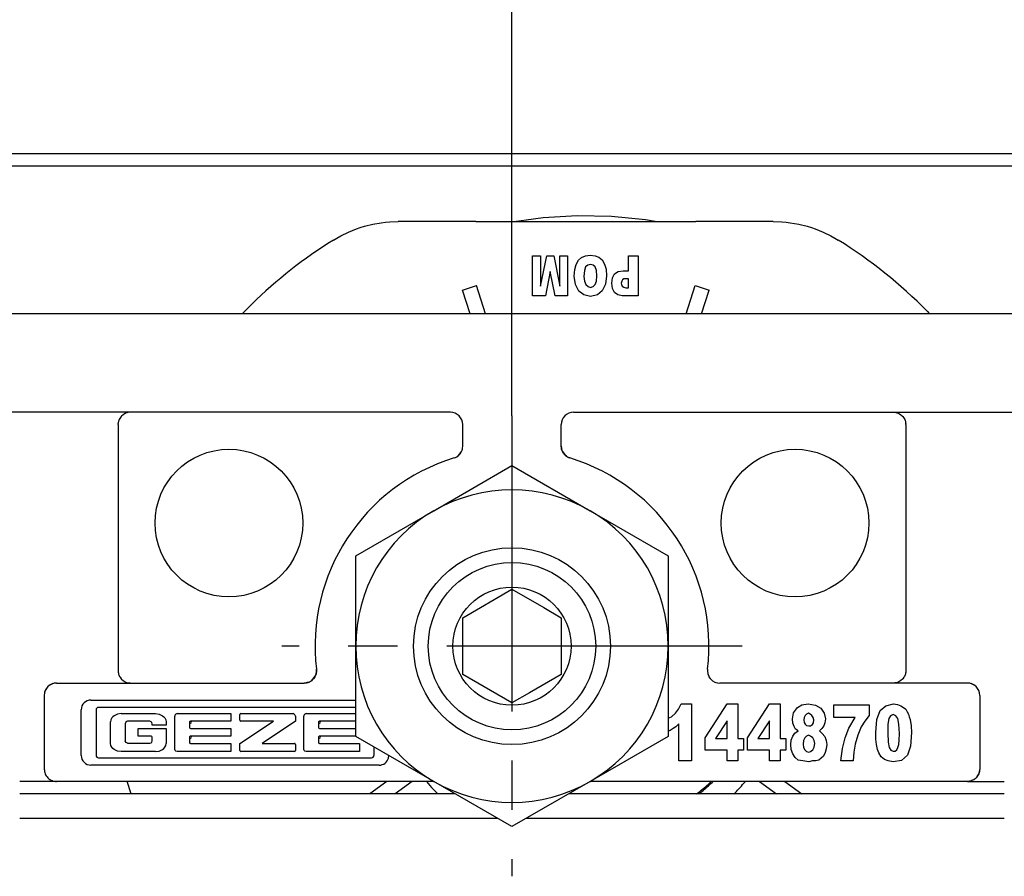
# Model space of a CAD drawing. Units: inches. Extents: x 0 to 584, y -6 to 404.
# Drawn here: x 120 to 122, y 346 to 348 of the extents above; entities that cross this region are included whole.
import ezdxf

# ---------------------------------------------------------------- set-up
doc = ezdxf.new("R2010")
doc.units = ezdxf.units.IN
doc.linetypes.add('DOT_CENTER', pattern=[14, 12, -1, 0, -1])
doc.layers.add('1', color=7, linetype='Continuous')
doc.styles.add('CONVERTER_11', font='txt.shx', dxfattribs={"width": 0.9})
doc.dimstyles.new('ME10_DIM_13', dxfattribs={"dimtxt": 70, "dimasz": 70, "dimexe": 40, "dimexo": 0, "dimgap": 40, "dimtad": 1, "dimdsep": 46, "dimtxsty": 'CONVERTER_11', "dimsah": 1, "dimcen": 0.09, "dimclrd": 3, "dimclre": 3, "dimclrt": 4, "dimadec": 0, "dimazin": 0, "dimtfac": 1, "dimtdec": 4, "dimtix": 1, "dimtmove": 0, "dimatfit": 3, "dimfxl": 1, "dimtolj": 1, "dimtzin": 0, "dimarcsym": 0})

# ---------------------------------------------------------------- blocks, each defined once
blk = doc.blocks.new('10900-3-0701_Mutter-M8-DIN-EN-24035__7', base_point=(2417.647, 6919.355))
at = {"color": 1, "linetype": 'Continuous'}
for p, q in [((2420.822, 6932.186), (2423.997, 6934.02)), ((2423.997, 6934.02), (2427.172, 6932.186)), ((2417.647, 6930.353), (2420.822, 6932.186)), ((2427.172, 6932.186), (2430.347, 6930.353)), ((2417.647, 6926.687), (2417.647, 6930.353)), ((2430.347, 6930.353), (2430.347, 6926.687)), ((2417.647, 6923.021), (2417.647, 6926.687)), ((2430.347, 6926.687), (2430.347, 6923.021)), ((2420.822, 6921.188), (2417.647, 6923.021)), ((2430.347, 6923.021), (2427.172, 6921.188)), ((2423.997, 6919.355), (2420.822, 6921.188)), ((2427.172, 6921.188), (2423.997, 6919.355))]:
    blk.add_line(p, q, dxfattribs=at)
blk.add_circle((2423.997, 6926.687), 4, dxfattribs=at)
for start, end in [(60, 120), (120, 180), (0, 60), (180, 240), (300, 360), (240, 300)]:
    blk.add_arc((2423.997, 6926.687), 6.35, start, end, dxfattribs=at)
at = {"layer": '1', "color": 3, "linetype": 'DOT_CENTER'}
for p, q in [((2423.997, 6936.037), (2423.997, 6917.337)), ((2433.347, 6926.687), (2414.647, 6926.687))]:
    blk.add_line(p, q, dxfattribs=at)
blk = doc.blocks.new('10900-6-0852_Grundkoerper-Rollenwagen__13', base_point=(2373.997, 6921.187))
at = {"color": 1, "linetype": 'Continuous'}
for p, q in [((2446.497, 6940.187), (2401.497, 6940.187)), ((2421.497, 6936.187), (2374.497, 6936.187)), ((2408.117, 6936.012), (2408.064, 6935.938)), ((2408.137, 6936.035), (2408.117, 6936.012)), ((2408.195, 6936.086), (2408.137, 6936.035)), ((2408.217, 6936.102), (2408.195, 6936.086)), ((2408.24, 6936.116), (2408.217, 6936.102)), ((2408.3, 6936.147), (2408.24, 6936.116)), ((2408.356, 6936.167), (2408.3, 6936.147)), ((2408.443, 6936.186), (2408.356, 6936.167)), ((2408.497, 6936.187), (2408.443, 6936.186)), ((2426.497, 6936.187), (2473.497, 6936.187)), ((2439.497, 6936.187), (2439.551, 6936.186)), ((2439.551, 6936.186), (2439.638, 6936.167)), ((2439.638, 6936.167), (2439.694, 6936.147)), ((2439.694, 6936.147), (2439.754, 6936.116)), ((2439.754, 6936.116), (2439.777, 6936.102)), ((2439.777, 6936.102), (2439.798, 6936.086)), ((2439.798, 6936.086), (2439.856, 6936.035)), ((2439.856, 6936.035), (2439.877, 6936.012)), ((2439.877, 6936.012), (2439.929, 6935.938)), ((2407.997, 6935.687), (2407.999, 6935.737)), ((2407.997, 6935.687), (2407.997, 6925.787)), ((2408.004, 6935.769), (2407.999, 6935.737)), ((2408.009, 6935.796), (2408.004, 6935.769)), ((2408.015, 6935.822), (2408.009, 6935.796)), ((2408.024, 6935.85), (2408.015, 6935.822)), ((2408.039, 6935.888), (2408.024, 6935.85)), ((2408.064, 6935.938), (2408.039, 6935.888)), ((2421.997, 6934.811), (2421.997, 6935.687)), ((2425.997, 6934.811), (2425.997, 6935.687)), ((2439.929, 6935.938), (2439.955, 6935.888)), ((2439.955, 6935.888), (2439.97, 6935.85)), ((2439.97, 6935.85), (2439.978, 6935.822)), ((2439.978, 6935.822), (2439.985, 6935.796)), ((2439.985, 6935.796), (2439.99, 6935.769)), ((2439.99, 6935.769), (2439.994, 6935.737)), ((2439.997, 6935.687), (2439.994, 6935.737)), ((2439.997, 6935.687), (2439.997, 6925.787)), ((2421.991, 6934.736), (2421.997, 6934.811)), ((2421.991, 6934.736), (2421.997, 6934.811)), ((2426.003, 6934.736), (2425.997, 6934.811)), ((2425.997, 6934.811), (2426.003, 6934.736)), ((2421.756, 6934.384), (2421.833, 6934.441)), ((2421.756, 6934.384), (2421.783, 6934.401)), ((2421.783, 6934.401), (2421.833, 6934.441)), ((2421.833, 6934.441), (2421.949, 6934.599)), ((2421.833, 6934.441), (2421.899, 6934.514)), ((2421.899, 6934.514), (2421.949, 6934.599)), ((2421.949, 6934.599), (2421.968, 6934.644)), ((2421.949, 6934.599), (2421.968, 6934.644)), ((2421.968, 6934.644), (2421.982, 6934.689)), ((2421.968, 6934.644), (2421.982, 6934.689)), ((2421.982, 6934.689), (2421.991, 6934.736)), ((2421.982, 6934.689), (2421.991, 6934.736)), ((2426.012, 6934.689), (2426.003, 6934.736)), ((2426.003, 6934.736), (2426.012, 6934.689)), ((2426.026, 6934.644), (2426.012, 6934.689)), ((2426.012, 6934.689), (2426.026, 6934.644)), ((2426.044, 6934.599), (2426.026, 6934.644)), ((2426.026, 6934.644), (2426.044, 6934.599)), ((2426.095, 6934.514), (2426.044, 6934.599)), ((2426.044, 6934.599), (2426.161, 6934.441)), ((2426.161, 6934.441), (2426.095, 6934.514)), ((2426.211, 6934.401), (2426.161, 6934.441)), ((2426.161, 6934.441), (2426.211, 6934.401)), ((2426.238, 6934.384), (2426.211, 6934.401)), ((2426.211, 6934.401), (2426.238, 6934.384)), ((2421.644, 6934.333), (2421.701, 6934.355)), ((2421.644, 6934.333), (2421.701, 6934.355)), ((2421.701, 6934.355), (2421.756, 6934.384)), ((2421.701, 6934.355), (2421.756, 6934.384)), ((2426.293, 6934.355), (2426.238, 6934.384)), ((2426.238, 6934.384), (2426.293, 6934.355)), ((2426.35, 6934.333), (2426.293, 6934.355)), ((2426.293, 6934.355), (2426.35, 6934.333)), ((2407.997, 6925.787), (2407.997, 6925.687)), ((2407.997, 6925.687), (2407.998, 6925.66)), ((2407.998, 6925.66), (2408, 6925.635)), ((2408, 6925.635), (2408.007, 6925.586)), ((2416.054, 6925.649), (2416.046, 6925.588)), ((2416.046, 6925.588), (2416.054, 6925.649)), ((2416.052, 6925.746), (2416.056, 6925.669)), ((2416.056, 6925.669), (2416.052, 6925.746)), ((2416.056, 6925.669), (2416.054, 6925.649)), ((2416.054, 6925.649), (2416.056, 6925.669)), ((2431.941, 6925.746), (2431.938, 6925.669)), ((2431.941, 6925.746), (2431.938, 6925.669)), ((2431.938, 6925.669), (2431.939, 6925.649)), ((2431.938, 6925.669), (2431.948, 6925.588)), ((2431.939, 6925.649), (2431.948, 6925.588)), ((2439.994, 6925.635), (2439.987, 6925.586)), ((2439.996, 6925.66), (2439.994, 6925.635)), ((2439.997, 6925.687), (2439.996, 6925.66)), ((2439.997, 6925.787), (2439.997, 6925.687)), ((2408.007, 6925.586), (2408.015, 6925.552)), ((2408.015, 6925.552), (2408.025, 6925.521)), ((2408.025, 6925.521), (2408.056, 6925.451)), ((2408.056, 6925.451), (2408.074, 6925.421)), ((2408.074, 6925.421), (2408.116, 6925.363)), ((2408.116, 6925.363), (2408.138, 6925.339)), ((2408.138, 6925.339), (2408.195, 6925.289)), ((2408.195, 6925.289), (2408.24, 6925.258)), ((2408.24, 6925.258), (2408.277, 6925.238)), ((2408.277, 6925.238), (2408.338, 6925.213)), ((2408.338, 6925.213), (2408.379, 6925.201)), ((2408.379, 6925.201), (2408.414, 6925.194)), ((2415.681, 6925.204), (2415.652, 6925.197)), ((2415.652, 6925.197), (2415.681, 6925.204)), ((2415.712, 6925.212), (2415.681, 6925.204)), ((2415.681, 6925.204), (2415.712, 6925.212)), ((2415.752, 6925.227), (2415.712, 6925.212)), ((2415.712, 6925.212), (2415.752, 6925.227)), ((2415.847, 6925.28), (2415.752, 6925.227)), ((2415.752, 6925.227), (2415.847, 6925.28)), ((2415.847, 6925.28), (2416.004, 6925.466)), ((2415.886, 6925.312), (2415.847, 6925.28)), ((2415.93, 6925.355), (2415.886, 6925.312)), ((2415.967, 6925.403), (2415.93, 6925.355)), ((2415.994, 6925.446), (2415.967, 6925.403)), ((2416.004, 6925.466), (2415.994, 6925.446)), ((2416.04, 6925.563), (2416.004, 6925.466)), ((2416.004, 6925.466), (2416.04, 6925.563)), ((2416.046, 6925.588), (2416.04, 6925.563)), ((2416.04, 6925.563), (2416.046, 6925.588)), ((2431.948, 6925.588), (2431.953, 6925.563)), ((2431.948, 6925.588), (2431.953, 6925.563)), ((2431.953, 6925.563), (2431.989, 6925.466)), ((2431.953, 6925.563), (2431.989, 6925.466)), ((2431.989, 6925.466), (2432, 6925.446)), ((2431.989, 6925.466), (2432, 6925.446)), ((2432, 6925.446), (2432.026, 6925.403)), ((2432, 6925.446), (2432.147, 6925.28)), ((2432.026, 6925.403), (2432.064, 6925.355)), ((2432.064, 6925.355), (2432.107, 6925.312)), ((2432.107, 6925.312), (2432.147, 6925.28)), ((2432.147, 6925.28), (2432.242, 6925.227)), ((2432.147, 6925.28), (2432.242, 6925.227)), ((2432.242, 6925.227), (2432.282, 6925.212)), ((2432.242, 6925.227), (2432.282, 6925.212)), ((2432.282, 6925.212), (2432.341, 6925.197)), ((2432.282, 6925.212), (2432.341, 6925.197)), ((2439.614, 6925.201), (2439.579, 6925.194)), ((2439.656, 6925.213), (2439.614, 6925.201)), ((2439.716, 6925.238), (2439.656, 6925.213)), ((2439.754, 6925.258), (2439.716, 6925.238)), ((2439.799, 6925.289), (2439.754, 6925.258)), ((2439.856, 6925.339), (2439.799, 6925.289)), ((2439.878, 6925.363), (2439.856, 6925.339)), ((2439.92, 6925.421), (2439.878, 6925.363)), ((2439.937, 6925.451), (2439.92, 6925.421)), ((2439.969, 6925.521), (2439.937, 6925.451)), ((2439.978, 6925.552), (2439.969, 6925.521)), ((2439.987, 6925.586), (2439.978, 6925.552)), ((2405.015, 6924.821), (2405.021, 6924.842)), ((2405.021, 6924.842), (2405.055, 6924.921)), ((2405.055, 6924.921), (2405.071, 6924.948)), ((2405.236, 6925.114), (2405.196, 6925.086)), ((2405.342, 6925.163), (2405.236, 6925.114)), ((2405.497, 6925.187), (2415.556, 6925.187)), ((2408.414, 6925.194), (2408.443, 6925.19)), ((2408.443, 6925.19), (2408.481, 6925.187)), ((2408.481, 6925.187), (2408.443, 6925.19)), ((2415.633, 6925.193), (2415.556, 6925.187)), ((2415.556, 6925.187), (2415.633, 6925.193)), ((2415.652, 6925.197), (2415.633, 6925.193)), ((2415.633, 6925.193), (2415.652, 6925.197)), ((2432.341, 6925.197), (2432.361, 6925.193)), ((2432.341, 6925.197), (2432.361, 6925.193)), ((2432.361, 6925.193), (2432.438, 6925.187)), ((2432.361, 6925.193), (2432.438, 6925.187)), ((2442.497, 6925.187), (2432.438, 6925.187)), ((2439.551, 6925.19), (2439.512, 6925.187)), ((2439.551, 6925.19), (2439.512, 6925.187)), ((2439.579, 6925.194), (2439.551, 6925.19)), ((2442.758, 6925.114), (2442.651, 6925.163)), ((2442.799, 6925.085), (2442.758, 6925.114)), ((2442.939, 6924.921), (2442.923, 6924.948)), ((2442.972, 6924.842), (2442.939, 6924.921)), ((2442.979, 6924.821), (2442.972, 6924.842)), ((2404.997, 6924.687), (2404.997, 6921.687)), ((2406.894, 6924.498), (2417.647, 6924.498)), ((2442.997, 6924.687), (2442.997, 6921.687)), ((2406.497, 6922.249), (2406.497, 6924.101)), ((2407.103, 6924.102), (2407.103, 6922.248)), ((2417.647, 6924.198), (2407.199, 6924.198)), ((2430.641, 6923.963), (2430.767, 6924.125)), ((2430.767, 6924.125), (2430.865, 6924.34)), ((2430.865, 6924.34), (2431.285, 6924.34)), ((2431.285, 6924.34), (2431.285, 6922.025)), ((2431.845, 6922.958), (2432.741, 6924.34)), ((2432.741, 6924.34), (2433.175, 6924.34)), ((2433.175, 6924.34), (2433.175, 6922.94)), ((2433.567, 6922.958), (2434.463, 6924.34)), ((2434.463, 6924.34), (2434.897, 6924.34)), ((2434.897, 6924.34), (2434.897, 6922.94)), ((2435.429, 6923.981), (2435.597, 6924.197)), ((2435.597, 6924.197), (2435.779, 6924.304)), ((2435.779, 6924.304), (2436.031, 6924.34)), ((2436.031, 6924.34), (2436.325, 6924.286)), ((2436.325, 6924.286), (2436.549, 6924.161)), ((2436.549, 6924.161), (2436.675, 6923.963)), ((2437.067, 6924.304), (2438.509, 6924.304)), ((2437.067, 6923.784), (2437.067, 6924.304)), ((2438.509, 6924.304), (2438.509, 6923.874)), ((2438.817, 6923.712), (2438.957, 6924.071)), ((2438.957, 6924.071), (2439.181, 6924.268)), ((2439.181, 6924.268), (2439.503, 6924.34)), ((2439.503, 6924.34), (2439.657, 6924.322)), ((2439.657, 6924.322), (2439.797, 6924.268)), ((2439.797, 6924.268), (2439.909, 6924.197)), ((2439.909, 6924.197), (2439.993, 6924.125)), ((2439.993, 6924.125), (2440.049, 6924.017)), ((2440.049, 6924.017), (2440.105, 6923.927)), ((2407.701, 6923.695), (2407.687, 6923.612)), ((2407.687, 6922.737), (2407.687, 6923.612)), ((2407.739, 6923.771), (2407.701, 6923.695)), ((2407.775, 6923.814), (2407.739, 6923.771)), ((2407.833, 6923.862), (2407.775, 6923.814)), ((2407.97, 6923.923), (2407.833, 6923.862)), ((2408.117, 6923.944), (2407.97, 6923.923)), ((2408.117, 6923.944), (2409.513, 6923.944)), ((2408.314, 6923.604), (2408.283, 6923.536)), ((2408.347, 6923.625), (2408.314, 6923.604)), ((2408.384, 6923.633), (2408.347, 6923.625)), ((2409.284, 6923.633), (2408.384, 6923.633)), ((2409.339, 6923.618), (2409.284, 6923.633)), ((2409.365, 6923.589), (2409.339, 6923.618)), ((2409.513, 6923.944), (2409.66, 6923.923)), ((2409.66, 6923.923), (2409.797, 6923.862)), ((2409.797, 6923.862), (2409.855, 6923.814)), ((2409.855, 6923.814), (2409.891, 6923.771)), ((2409.891, 6923.771), (2409.929, 6923.695)), ((2409.929, 6923.695), (2409.942, 6923.612)), ((2409.942, 6923.612), (2409.942, 6923.48)), ((2410.304, 6923.868), (2410.302, 6923.847)), ((2410.302, 6922.506), (2410.302, 6923.847)), ((2410.317, 6923.901), (2410.304, 6923.868)), ((2410.345, 6923.928), (2410.317, 6923.901)), ((2410.399, 6923.944), (2410.345, 6923.928)), ((2410.399, 6923.944), (2412.574, 6923.944)), ((2412.574, 6923.634), (2410.939, 6923.634)), ((2412.574, 6923.944), (2412.574, 6923.634)), ((2412.942, 6923.675), (2412.942, 6923.903)), ((2412.942, 6922.738), (2414.311, 6923.634)), ((2412.983, 6923.944), (2415.102, 6923.944)), ((2414.311, 6923.634), (2412.983, 6923.634)), ((2415.197, 6923.634), (2413.854, 6922.738)), ((2415.138, 6923.935), (2415.102, 6923.944)), ((2415.181, 6923.898), (2415.138, 6923.935)), ((2415.197, 6923.845), (2415.181, 6923.898)), ((2415.197, 6923.845), (2415.197, 6923.634)), ((2415.538, 6923.868), (2415.536, 6923.847)), ((2415.536, 6922.506), (2415.536, 6923.847)), ((2415.551, 6923.901), (2415.538, 6923.868)), ((2415.579, 6923.928), (2415.551, 6923.901)), ((2415.633, 6923.944), (2415.579, 6923.928)), ((2415.633, 6923.944), (2417.647, 6923.944)), ((2417.647, 6923.634), (2416.173, 6923.634)), ((2430.347, 6923.766), (2430.473, 6923.82)), ((2430.473, 6923.82), (2430.641, 6923.963)), ((2432.741, 6923.658), (2432.265, 6922.94)), ((2432.741, 6922.94), (2432.741, 6923.658)), ((2434.463, 6923.658), (2433.987, 6922.94)), ((2434.463, 6922.94), (2434.463, 6923.658)), ((2435.387, 6923.73), (2435.429, 6923.981)), ((2435.401, 6923.551), (2435.387, 6923.73)), ((2435.863, 6923.784), (2435.849, 6923.694)), ((2435.849, 6923.694), (2435.863, 6923.586)), ((2435.905, 6923.874), (2435.863, 6923.784)), ((2435.961, 6923.927), (2435.905, 6923.874)), ((2436.045, 6923.963), (2435.961, 6923.927)), ((2436.115, 6923.927), (2436.045, 6923.963)), ((2436.185, 6923.874), (2436.115, 6923.927)), ((2436.227, 6923.784), (2436.185, 6923.874)), ((2436.255, 6923.694), (2436.227, 6923.784)), ((2436.241, 6923.568), (2436.255, 6923.694)), ((2436.675, 6923.963), (2436.731, 6923.73)), ((2436.731, 6923.73), (2436.703, 6923.568)), ((2437.935, 6923.784), (2437.067, 6923.784)), ((2437.683, 6923.353), (2437.935, 6923.784)), ((2438.327, 6923.64), (2438.187, 6923.407)), ((2438.509, 6923.874), (2438.327, 6923.64)), ((2438.775, 6923.174), (2438.817, 6923.712)), ((2439.307, 6923.748), (2439.265, 6923.515)), ((2439.377, 6923.856), (2439.307, 6923.748)), ((2439.489, 6923.91), (2439.377, 6923.856)), ((2439.587, 6923.856), (2439.489, 6923.91)), ((2439.671, 6923.748), (2439.587, 6923.856)), ((2439.713, 6923.515), (2439.671, 6923.748)), ((2440.105, 6923.927), (2440.133, 6923.82)), ((2440.133, 6923.82), (2440.175, 6923.712)), ((2440.175, 6923.712), (2440.217, 6923.443)), ((2408.283, 6923.536), (2408.283, 6922.841)), ((2408.808, 6923.031), (2408.808, 6923.344)), ((2408.808, 6923.344), (2409.942, 6923.344)), ((2409.382, 6923.536), (2409.365, 6923.589)), ((2409.382, 6923.48), (2409.382, 6923.536)), ((2409.942, 6923.48), (2409.382, 6923.48)), ((2409.942, 6923.344), (2409.942, 6922.737)), ((2410.898, 6923.594), (2410.898, 6923.384)), ((2410.939, 6923.344), (2412.574, 6923.344)), ((2412.574, 6923.344), (2412.574, 6923.031)), ((2416.132, 6923.594), (2416.132, 6923.384)), ((2416.173, 6923.344), (2417.647, 6923.344)), ((2430.417, 6923.263), (2430.347, 6923.239)), ((2430.543, 6923.335), (2430.417, 6923.263)), ((2430.655, 6923.407), (2430.543, 6923.335)), ((2430.781, 6923.533), (2430.655, 6923.407)), ((2430.781, 6922.025), (2430.781, 6923.533)), ((2435.457, 6923.425), (2435.401, 6923.551)), ((2435.513, 6923.317), (2435.457, 6923.425)), ((2435.485, 6923.156), (2435.625, 6923.245)), ((2435.625, 6923.245), (2435.513, 6923.317)), ((2435.863, 6923.586), (2435.905, 6923.515)), ((2435.905, 6923.515), (2435.961, 6923.461)), ((2435.961, 6923.461), (2436.059, 6923.443)), ((2436.059, 6923.443), (2436.129, 6923.443)), ((2436.129, 6923.443), (2436.199, 6923.497)), ((2436.199, 6923.497), (2436.241, 6923.568)), ((2436.591, 6923.335), (2436.493, 6923.245)), ((2436.493, 6923.245), (2436.605, 6923.138)), ((2436.661, 6923.443), (2436.591, 6923.335)), ((2436.703, 6923.568), (2436.661, 6923.443)), ((2437.529, 6922.958), (2437.683, 6923.353)), ((2438.187, 6923.407), (2438.047, 6923.066)), ((2439.265, 6923.515), (2439.265, 6923.156)), ((2439.741, 6923.138), (2439.713, 6923.515)), ((2440.217, 6923.443), (2440.231, 6923.174)), ((2408.314, 6922.773), (2408.283, 6922.841)), ((2409.34, 6923.031), (2408.808, 6923.031)), ((2409.367, 6922.786), (2409.382, 6922.841)), ((2409.382, 6922.841), (2409.382, 6922.99)), ((2410.898, 6922.991), (2410.898, 6922.778)), ((2412.574, 6923.031), (2410.939, 6923.031)), ((2416.132, 6922.991), (2416.132, 6922.778)), ((2417.647, 6923.031), (2416.173, 6923.031)), ((2431.845, 6922.456), (2431.845, 6922.958)), ((2432.265, 6922.94), (2432.741, 6922.94)), ((2433.175, 6922.94), (2433.399, 6922.94)), ((2433.399, 6922.94), (2433.399, 6922.456)), ((2433.567, 6922.456), (2433.567, 6922.958)), ((2433.987, 6922.94), (2434.463, 6922.94)), ((2434.897, 6922.94), (2435.121, 6922.94)), ((2435.121, 6922.94), (2435.121, 6922.456)), ((2435.331, 6922.689), (2435.345, 6922.868)), ((2435.345, 6922.868), (2435.401, 6923.03)), ((2435.401, 6923.03), (2435.485, 6923.156)), ((2435.835, 6922.851), (2435.821, 6922.707)), ((2435.891, 6922.958), (2435.835, 6922.851)), ((2435.961, 6923.03), (2435.891, 6922.958)), ((2436.045, 6923.066), (2435.961, 6923.03)), ((2436.129, 6923.03), (2436.045, 6923.066)), ((2436.213, 6922.958), (2436.129, 6923.03)), ((2436.269, 6922.851), (2436.213, 6922.958)), ((2436.297, 6922.725), (2436.269, 6922.851)), ((2436.605, 6923.138), (2436.703, 6923.012)), ((2436.703, 6923.012), (2436.759, 6922.851)), ((2436.759, 6922.851), (2436.787, 6922.689)), ((2437.431, 6922.527), (2437.529, 6922.958)), ((2438.047, 6923.066), (2437.935, 6922.707)), ((2438.775, 6922.904), (2438.775, 6923.174)), ((2438.803, 6922.689), (2438.775, 6922.904)), ((2439.265, 6923.156), (2439.279, 6922.779)), ((2439.713, 6922.689), (2439.727, 6922.868)), ((2439.727, 6922.868), (2439.741, 6923.138)), ((2440.231, 6923.174), (2440.189, 6922.617)), ((2407.701, 6922.654), (2407.687, 6922.737)), ((2407.739, 6922.578), (2407.701, 6922.654)), ((2407.775, 6922.535), (2407.739, 6922.578)), ((2407.833, 6922.488), (2407.775, 6922.535)), ((2407.97, 6922.426), (2407.833, 6922.488)), ((2408.117, 6922.406), (2407.97, 6922.426)), ((2409.513, 6922.406), (2408.117, 6922.406)), ((2408.347, 6922.752), (2408.314, 6922.773)), ((2408.384, 6922.744), (2408.347, 6922.752)), ((2408.384, 6922.744), (2409.286, 6922.744)), ((2409.286, 6922.744), (2409.34, 6922.759)), ((2409.34, 6922.759), (2409.367, 6922.786)), ((2409.513, 6922.406), (2409.66, 6922.426)), ((2409.66, 6922.426), (2409.797, 6922.488)), ((2409.797, 6922.488), (2409.855, 6922.535)), ((2409.855, 6922.535), (2409.891, 6922.578)), ((2409.891, 6922.578), (2409.929, 6922.654)), ((2409.929, 6922.654), (2409.942, 6922.737)), ((2410.304, 6922.484), (2410.302, 6922.506)), ((2410.317, 6922.452), (2410.304, 6922.484)), ((2410.345, 6922.425), (2410.317, 6922.452)), ((2410.399, 6922.409), (2410.345, 6922.425)), ((2412.574, 6922.409), (2410.399, 6922.409)), ((2410.939, 6922.738), (2412.574, 6922.738)), ((2412.574, 6922.738), (2412.574, 6922.409)), ((2412.942, 6922.449), (2412.942, 6922.738)), ((2415.157, 6922.408), (2412.983, 6922.408)), ((2413.854, 6922.738), (2415.157, 6922.738)), ((2415.197, 6922.697), (2415.197, 6922.449)), ((2415.538, 6922.484), (2415.536, 6922.506)), ((2415.551, 6922.452), (2415.538, 6922.484)), ((2415.579, 6922.425), (2415.551, 6922.452)), ((2415.633, 6922.409), (2415.579, 6922.425)), ((2417.807, 6922.409), (2415.633, 6922.409)), ((2416.173, 6922.738), (2417.807, 6922.738)), ((2417.807, 6922.738), (2417.807, 6922.409)), ((2418.392, 6922.248), (2418.392, 6922.591)), ((2432.741, 6922.456), (2431.845, 6922.456)), ((2432.741, 6922.025), (2432.741, 6922.456)), ((2433.175, 6922.456), (2433.175, 6922.025)), ((2433.399, 6922.456), (2433.175, 6922.456)), ((2434.463, 6922.456), (2433.567, 6922.456)), ((2434.463, 6922.025), (2434.463, 6922.456)), ((2434.897, 6922.456), (2434.897, 6922.025)), ((2435.121, 6922.456), (2434.897, 6922.456)), ((2435.345, 6922.492), (2435.331, 6922.689)), ((2435.401, 6922.312), (2435.345, 6922.492)), ((2435.821, 6922.707), (2435.835, 6922.563)), ((2435.835, 6922.563), (2435.891, 6922.474)), ((2435.891, 6922.474), (2435.961, 6922.402)), ((2435.961, 6922.402), (2436.059, 6922.384)), ((2436.059, 6922.384), (2436.129, 6922.402)), ((2436.129, 6922.402), (2436.213, 6922.474)), ((2436.213, 6922.474), (2436.269, 6922.581)), ((2436.269, 6922.581), (2436.297, 6922.725)), ((2436.759, 6922.51), (2436.717, 6922.366)), ((2436.787, 6922.689), (2436.759, 6922.51)), ((2437.361, 6922.025), (2437.431, 6922.527)), ((2437.935, 6922.707), (2437.879, 6922.384)), ((2438.845, 6922.492), (2438.803, 6922.689)), ((2438.901, 6922.348), (2438.845, 6922.492)), ((2439.279, 6922.779), (2439.321, 6922.563)), ((2439.321, 6922.563), (2439.391, 6922.456)), ((2439.391, 6922.456), (2439.489, 6922.42)), ((2439.489, 6922.42), (2439.559, 6922.42)), ((2439.559, 6922.42), (2439.629, 6922.474)), ((2439.629, 6922.474), (2439.671, 6922.563)), ((2439.671, 6922.563), (2439.713, 6922.689)), ((2440.189, 6922.617), (2440.063, 6922.258)), ((2407.199, 6922.151), (2418.295, 6922.151)), ((2418.982, 6922.14), (2418.996, 6922.242)), ((2431.285, 6922.025), (2430.781, 6922.025)), ((2433.175, 6922.025), (2432.741, 6922.025)), ((2434.897, 6922.025), (2434.463, 6922.025)), ((2435.499, 6922.168), (2435.401, 6922.312)), ((2435.625, 6922.061), (2435.499, 6922.168)), ((2435.807, 6922.025), (2435.625, 6922.061)), ((2436.059, 6921.989), (2435.807, 6922.025)), ((2436.199, 6922.025), (2436.059, 6921.989)), ((2436.339, 6922.025), (2436.199, 6922.025)), ((2436.465, 6922.061), (2436.339, 6922.025)), ((2436.563, 6922.133), (2436.465, 6922.061)), ((2436.647, 6922.222), (2436.563, 6922.133)), ((2436.717, 6922.366), (2436.647, 6922.222)), ((2437.851, 6922.025), (2437.361, 6922.025)), ((2437.879, 6922.384), (2437.851, 6922.025)), ((2438.999, 6922.186), (2438.901, 6922.348)), ((2439.125, 6922.079), (2438.999, 6922.186)), ((2439.279, 6922.025), (2439.125, 6922.079)), ((2439.489, 6921.989), (2439.279, 6922.025)), ((2439.825, 6922.043), (2439.489, 6921.989)), ((2440.063, 6922.258), (2439.825, 6922.043)), ((2404.997, 6921.687), (2404.999, 6921.642)), ((2404.999, 6921.642), (2405.005, 6921.596)), ((2405.002, 6921.623), (2405.005, 6921.596)), ((2418.6, 6921.852), (2406.894, 6921.852)), ((2442.995, 6921.642), (2442.989, 6921.596)), ((2442.989, 6921.596), (2442.992, 6921.623)), ((2442.997, 6921.687), (2442.995, 6921.642)), ((2405.005, 6921.596), (2405.016, 6921.55)), ((2405.016, 6921.55), (2405.032, 6921.503)), ((2405.016, 6921.55), (2405.032, 6921.503)), ((2405.032, 6921.503), (2405.053, 6921.457)), ((2405.053, 6921.457), (2405.078, 6921.414)), ((2405.053, 6921.457), (2405.078, 6921.414)), ((2405.078, 6921.414), (2405.109, 6921.372)), ((2405.109, 6921.372), (2405.143, 6921.334)), ((2405.143, 6921.334), (2405.182, 6921.299)), ((2405.182, 6921.299), (2405.223, 6921.269)), ((2405.223, 6921.269), (2405.252, 6921.251)), ((2405.223, 6921.269), (2405.252, 6921.251)), ((2405.252, 6921.251), (2405.282, 6921.236)), ((2405.282, 6921.236), (2405.313, 6921.222)), ((2405.313, 6921.222), (2405.359, 6921.206)), ((2405.313, 6921.222), (2405.359, 6921.206)), ((2405.359, 6921.206), (2405.406, 6921.196)), ((2442.634, 6921.206), (2442.588, 6921.196)), ((2442.681, 6921.222), (2442.634, 6921.206)), ((2442.634, 6921.206), (2442.681, 6921.222)), ((2442.711, 6921.236), (2442.681, 6921.222)), ((2442.741, 6921.251), (2442.711, 6921.236)), ((2442.77, 6921.269), (2442.741, 6921.251)), ((2442.741, 6921.251), (2442.77, 6921.269)), ((2442.812, 6921.299), (2442.77, 6921.269)), ((2442.85, 6921.334), (2442.812, 6921.299)), ((2442.885, 6921.372), (2442.85, 6921.334)), ((2442.915, 6921.414), (2442.885, 6921.372)), ((2442.941, 6921.457), (2442.915, 6921.414)), ((2442.915, 6921.414), (2442.941, 6921.457)), ((2442.962, 6921.503), (2442.941, 6921.457)), ((2442.978, 6921.55), (2442.962, 6921.503)), ((2442.962, 6921.503), (2442.978, 6921.55)), ((2442.989, 6921.596), (2442.978, 6921.55)), ((2404.497, 6921.187), (2403.997, 6921.187)), ((2405.497, 6921.187), (2404.497, 6921.187)), ((2405.406, 6921.196), (2405.452, 6921.189)), ((2405.406, 6921.196), (2405.452, 6921.189)), ((2405.452, 6921.189), (2405.497, 6921.187)), ((2420.823, 6921.187), (2405.497, 6921.187)), ((2442.497, 6921.187), (2427.171, 6921.187)), ((2442.542, 6921.189), (2442.497, 6921.187)), ((2442.497, 6921.187), (2443.497, 6921.187)), ((2442.588, 6921.196), (2442.542, 6921.189)), ((2442.542, 6921.189), (2442.588, 6921.196)), ((2443.497, 6921.187), (2443.997, 6921.187))]:
    blk.add_line(p, q, dxfattribs=at)
for points in [[(2410.939, 6923.634, 1), (2410.938, 6923.554, 1)], [(2416.173, 6923.634, 1), (2416.172, 6923.554, 1)], [(2410.939, 6923.031, 1), (2410.938, 6922.951, 1)], [(2416.173, 6923.031, 1), (2416.172, 6922.951, 1)]]:
    blk.add_lwpolyline(points, format="xyb", close=True, dxfattribs=at)
for centre in [(2412.497, 6931.687), (2435.497, 6931.687)]:
    blk.add_circle(centre, 3, dxfattribs=at)
for centre, radius, start, end in [((2421.497, 6935.687), 0.5, 0, 90), ((2426.497, 6935.687), 0.5, 90, 180), ((2423.997, 6926.687), 8, 107.1046, 186.7563), ((2423.997, 6926.687), 8, 353.2437, 72.8954), ((2405.497, 6924.687), 0.5, 90, 180), ((2442.497, 6924.687), 0.5, 0, 90), ((2406.894, 6924.101), 0.397, 90, 180), ((2407.199, 6924.102), 0.0964, 90, 180), ((2410.939, 6923.594), 0.0402, 89.1879, 179.4434), ((2412.983, 6923.903), 0.0407, 90, 180), ((2412.983, 6923.675), 0.0407, 180, 270), ((2416.173, 6923.594), 0.0402, 89.1879, 179.4434), ((2410.939, 6923.384), 0.0402, 180.5589, 269.997), ((2416.173, 6923.384), 0.0402, 180.5589, 270.0033), ((2409.34, 6922.989), 0.042, 1.3124, 90), ((2410.939, 6922.991), 0.0402, 89.1879, 179.4434), ((2416.173, 6922.991), 0.0402, 89.1879, 179.4434), ((2410.939, 6922.778), 0.0402, 180.5566, 270.8121), ((2412.983, 6922.449), 0.0407, 180.0723, 270.0723), ((2415.157, 6922.697), 0.0407, 0.0723, 90.0723), ((2415.157, 6922.449), 0.0407, 269.9277, 359.9277), ((2416.173, 6922.778), 0.0402, 180.5566, 270.8121), ((2406.894, 6922.249), 0.397, 180, 270), ((2407.199, 6922.248), 0.0964, 180, 270), ((2418.295, 6922.248), 0.0964, 270, 0), ((2418.6, 6922.249), 0.397, 269.9999, 344.1187)]:
    blk.add_arc(centre, radius, start, end, dxfattribs=at)
blk = doc.blocks.new('10900-1-0109_Laufrolle-mit-Lager__14', base_point=(2424.162, 6943.937))
at = {"color": 1, "linetype": 'Continuous'}
for p, q in [((2425.261, 6944.091), (2424.572, 6943.995)), ((2426.649, 6944.174), (2425.261, 6944.091)), ((2428.04, 6944.146), (2426.649, 6944.174)), ((2429.423, 6944.008), (2428.04, 6944.146)), ((2429.817, 6943.937), (2429.423, 6944.008)), ((2424.572, 6943.995), (2424.162, 6943.937))]:
    blk.add_line(p, q, dxfattribs=at)
blk = doc.blocks.new('10900-2-0200_Lagerachse-exzentrisch__15', base_point=(2420.597, 6920.687))
at = {"color": 1, "linetype": 'Continuous'}
for p, q in [((2421.997, 6927.842), (2423.997, 6928.997)), ((2423.997, 6928.997), (2425.287, 6928.252)), ((2425.287, 6928.252), (2425.997, 6927.842)), ((2421.997, 6925.532), (2421.997, 6927.842)), ((2425.997, 6927.842), (2425.997, 6925.532)), ((2423.997, 6924.378), (2421.997, 6925.532)), ((2425.997, 6925.532), (2424.707, 6924.788)), ((2424.707, 6924.788), (2423.997, 6924.378)), ((2431.495, 6920.687), (2431.628, 6920.788))]:
    blk.add_line(p, q, dxfattribs=at)
for radius in [3.4, 2.4]:
    blk.add_circle((2423.997, 6926.687), radius, dxfattribs=at)
blk.add_arc((2426.997, 6926.687), 7.5, 308.1323, 312.6281, dxfattribs=at)
blk = doc.blocks.new('10900-6-0854_Aushebeschutz-Rollenwagen__16', base_point=(2408.369, 6920.687))
at = {"color": 1, "linetype": 'Continuous'}
for p, q in [((2417.355, 6943.509), (2417.678, 6943.639)), ((2417.678, 6943.639), (2417.835, 6943.692)), ((2417.835, 6943.692), (2418.009, 6943.746)), ((2418.009, 6943.746), (2418.346, 6943.829)), ((2418.346, 6943.829), (2418.688, 6943.889)), ((2418.688, 6943.889), (2418.857, 6943.91)), ((2418.857, 6943.91), (2419.034, 6943.925)), ((2419.034, 6943.925), (2419.38, 6943.937)), ((2422.522, 6943.937), (2419.38, 6943.937)), ((2422.522, 6943.937), (2425.042, 6943.937)), ((2425.042, 6943.937), (2428.952, 6943.937)), ((2428.952, 6943.937), (2431.472, 6943.937)), ((2434.614, 6943.937), (2431.472, 6943.937)), ((2434.614, 6943.937), (2434.96, 6943.925)), ((2434.96, 6943.925), (2435.136, 6943.91)), ((2435.136, 6943.91), (2435.305, 6943.889)), ((2435.305, 6943.889), (2435.647, 6943.829)), ((2435.647, 6943.829), (2435.985, 6943.746)), ((2435.985, 6943.746), (2436.159, 6943.692)), ((2436.159, 6943.692), (2436.316, 6943.639)), ((2436.316, 6943.639), (2436.639, 6943.509)), ((2416.74, 6943.183), (2416.88, 6943.267)), ((2416.88, 6943.267), (2417.042, 6943.357)), ((2417.042, 6943.357), (2417.355, 6943.509)), ((2436.639, 6943.509), (2436.952, 6943.357)), ((2436.952, 6943.357), (2437.114, 6943.267)), ((2437.114, 6943.267), (2437.254, 6943.183)), ((2424.837, 6940.913), (2424.837, 6942.542)), ((2424.837, 6942.542), (2425.157, 6942.542)), ((2425.157, 6942.542), (2425.157, 6941.311)), ((2425.157, 6941.311), (2425.407, 6942.542)), ((2425.407, 6942.542), (2425.697, 6942.542)), ((2425.697, 6942.542), (2425.937, 6941.311)), ((2425.937, 6941.311), (2425.937, 6942.542)), ((2425.937, 6942.542), (2426.257, 6942.542)), ((2426.257, 6942.542), (2426.257, 6940.913)), ((2426.697, 6942.362), (2426.827, 6942.478)), ((2426.827, 6942.478), (2426.987, 6942.542)), ((2426.987, 6942.542), (2427.177, 6942.567)), ((2427.177, 6942.567), (2427.377, 6942.542)), ((2427.377, 6942.542), (2427.527, 6942.49)), ((2427.527, 6942.49), (2427.657, 6942.375)), ((2428.727, 6942.542), (2429.117, 6942.542)), ((2428.727, 6941.939), (2428.727, 6942.542)), ((2429.117, 6942.542), (2429.117, 6940.913)), ((2426.547, 6941.99), (2426.607, 6942.195)), ((2426.607, 6942.195), (2426.697, 6942.362)), ((2426.987, 6942.093), (2426.937, 6941.952)), ((2427.077, 6942.17), (2426.987, 6942.093)), ((2427.187, 6942.195), (2427.077, 6942.17)), ((2427.297, 6942.17), (2427.187, 6942.195)), ((2427.377, 6942.093), (2427.297, 6942.17)), ((2427.437, 6941.952), (2427.377, 6942.093)), ((2427.657, 6942.375), (2427.757, 6942.208)), ((2427.757, 6942.208), (2427.817, 6942.003)), ((2427.817, 6942.003), (2427.837, 6941.734)), ((2425.547, 6941.913), (2425.357, 6940.913)), ((2425.747, 6940.913), (2425.547, 6941.913)), ((2426.527, 6941.721), (2426.547, 6941.99)), ((2426.577, 6941.375), (2426.527, 6941.721)), ((2426.937, 6941.952), (2426.917, 6941.708)), ((2426.917, 6941.708), (2426.937, 6941.516)), ((2427.447, 6941.734), (2427.437, 6941.952)), ((2427.437, 6941.516), (2427.447, 6941.734)), ((2427.837, 6941.734), (2427.797, 6941.388)), ((2428.047, 6941.426), (2428.077, 6941.644)), ((2428.077, 6941.644), (2428.167, 6941.811)), ((2428.167, 6941.811), (2428.317, 6941.913)), ((2428.317, 6941.913), (2428.517, 6941.939)), ((2428.547, 6941.606), (2428.487, 6941.567)), ((2428.517, 6941.939), (2428.727, 6941.939)), ((2428.727, 6941.606), (2428.547, 6941.606)), ((2428.727, 6941.247), (2428.727, 6941.606)), ((2421.984, 6941.146), (2422.554, 6941.331)), ((2422.926, 6940.187), (2422.554, 6941.331)), ((2426.707, 6941.106), (2426.577, 6941.375)), ((2426.937, 6941.516), (2426.997, 6941.375)), ((2426.997, 6941.375), (2427.087, 6941.298)), ((2427.087, 6941.298), (2427.187, 6941.26)), ((2427.187, 6941.26), (2427.297, 6941.298)), ((2427.297, 6941.298), (2427.377, 6941.375)), ((2427.377, 6941.375), (2427.437, 6941.516)), ((2427.797, 6941.388), (2427.667, 6941.119)), ((2428.077, 6941.221), (2428.047, 6941.426)), ((2428.157, 6941.054), (2428.077, 6941.221)), ((2428.457, 6941.516), (2428.437, 6941.439)), ((2428.437, 6941.439), (2428.447, 6941.375)), ((2428.447, 6941.375), (2428.477, 6941.311)), ((2428.487, 6941.567), (2428.457, 6941.516)), ((2428.477, 6941.311), (2428.537, 6941.272)), ((2428.537, 6941.272), (2428.627, 6941.247)), ((2428.627, 6941.247), (2428.727, 6941.247)), ((2431.068, 6940.187), (2431.439, 6941.331)), ((2431.439, 6941.331), (2432.01, 6941.146)), ((2422.295, 6940.187), (2421.984, 6941.146)), ((2425.357, 6940.913), (2424.837, 6940.913)), ((2426.257, 6940.913), (2425.747, 6940.913)), ((2426.917, 6940.952), (2426.707, 6941.106)), ((2427.187, 6940.888), (2426.917, 6940.952)), ((2427.467, 6940.952), (2427.187, 6940.888)), ((2427.667, 6941.119), (2427.467, 6940.952)), ((2428.297, 6940.952), (2428.157, 6941.054)), ((2428.477, 6940.913), (2428.297, 6940.952)), ((2429.117, 6940.913), (2428.477, 6940.913)), ((2431.699, 6940.187), (2432.01, 6941.146)), ((2413.037, 6940.187), (2413.423, 6940.583)), ((2440.865, 6940.289), (2440.962, 6940.187)), ((2408.526, 6920.687), (2408.369, 6921.187)), ((2418.916, 6921.187), (2418.228, 6920.687)), ((2419.937, 6921.187), (2419.249, 6920.687)), ((2420.523, 6921.187), (2420.727, 6920.948)), ((2420.727, 6920.948), (2420.983, 6920.687)), ((2432.132, 6921.153), (2432.167, 6921.187)), ((2434.057, 6921.187), (2434.745, 6920.687)), ((2435.077, 6921.187), (2435.766, 6920.687)), ((2431.573, 6920.687), (2431.704, 6920.784)), ((2433.015, 6920.687), (2433.06, 6920.73))]:
    blk.add_line(p, q, dxfattribs=at)
for radius, start, end in [(19.425, 121.8729, 134.3282), (19.425, 44.4447, 58.1272), (7.55, 308.5715, 312.8572), (8.5, 315.5078, 319.5529)]:
    blk.add_arc((2426.997, 6926.687), radius, start, end, dxfattribs=at)
blk = doc.blocks.new('10900-1-0106_Laufrolle-Baugruppe__17', base_point=(2408.369, 6920.687))
for name, p in [('10900-1-0109_Laufrolle-mit-Lager__14', (2424.162, 6943.937)), ('10900-6-0854_Aushebeschutz-Rollenwagen__16', (2408.369, 6920.687)), ('10900-2-0200_Lagerachse-exzentrisch__15', (2420.597, 6920.687))]:
    blk.add_blockref(name, p)
blk = doc.blocks.new('10900-1-0100__19', base_point=(2373.997, 6910.214))
for name, p in [('10900-1-0106_Laufrolle-Baugruppe__17', (2408.369, 6920.687)), ('10900-6-0852_Grundkoerper-Rollenwagen__13', (2373.997, 6921.187)), ('10900-3-0701_Mutter-M8-DIN-EN-24035__7', (2417.647, 6919.355))]:
    blk.add_blockref(name, p)
blk = doc.blocks.new('10900-EP-01_20_Laufschiene-1-Fluegel__53', base_point=(903.497, 6904.187))
at = {"color": 1, "linetype": 'Continuous'}
for p, q in [((2460.997, 6946.687), (2249.497, 6946.687)), ((2460.997, 6946.187), (2249.497, 6946.187))]:
    blk.add_line(p, q, dxfattribs=at)
blk = doc.blocks.new('10900-EP-01_41_Fluegel-Glas-Griffmuschel-10_00__55', base_point=(1663.497, 4891.187))
at = {"color": 1, "linetype": 'Continuous'}
for p, q in [((2421.689, 6920.687), (2403.997, 6920.687)), ((2443.997, 6920.687), (2426.305, 6920.687)), ((2423.421, 6919.687), (2403.997, 6919.687)), ((2443.997, 6919.687), (2424.573, 6919.687))]:
    blk.add_line(p, q, dxfattribs=at)
blk = doc.blocks.new('10900-EP-01__59', base_point=(768.497, 4784.187))
for name, p in [('10900-EP-01_20_Laufschiene-1-Fluegel__53', (903.497, 6904.187)), ('10900-1-0100__19', (2373.997, 6910.214)), ('10900-EP-01_41_Fluegel-Glas-Griffmuschel-10_00__55', (1663.497, 4891.187))]:
    blk.add_blockref(name, p)
blk = doc.blocks.new('*D223')
at = {"layer": '1', "color": 3, "linetype": 'Continuous', "transparency": 16777216}
for p, q in [((1787.997, 6936.037), (1787.997, 7171.062)), ((2423.997, 6936.037), (2423.997, 7171.062)), ((2423.997, 7131.062), (1787.997, 7131.062))]:
    blk.add_line(p, q, dxfattribs=at)
at = {"layer": '1', "color": 3, "transparency": 16777216}
for points in [[(1857.997, 7140.277), (1857.997, 7121.846), (1787.997, 7131.062)], [(2353.997, 7121.846), (2353.997, 7140.277), (2423.997, 7131.062)]]:
    blk.add_solid(points, dxfattribs=at)
at = {"layer": '1', "color": 4, "transparency": 16777216, "insert": (2081.497, 7171.062), "char_height": 70, "attachment_point": 7, "rotation": 0.0001, "line_spacing_factor": 0.60024, "style": 'CONVERTER_11'}
blk.add_mtext('T', dxfattribs=at)
blk = doc.blocks.new('003-01_Deckenbefestigung-Festfeld-1-Glasfluegel', base_point=(2553.497, 5931.687))
blk.add_blockref('10900-EP-01__59', (768.497, 4784.187))
at = {"layer": '1'}
dim = blk.add_linear_dim(base=(2423.997, 7131.062), p1=(1787.997, 6936.037), p2=(2423.997, 6936.037), text='T', dimstyle='ME10_DIM_13', dxfattribs=at)
dim.commit()
dim.dimension.update_dxf_attribs({"geometry": '*D223', "text_midpoint": (2105.997, 7206.062), "text_rotation": 0.0001})

msp = doc.modelspace()

# ---------------------------------------------------------------- block references
at = {"xscale": 0.05, "yscale": 0.05, "zscale": 0.05}
msp.add_blockref('003-01_Deckenbefestigung-Festfeld-1-Glasfluegel', (127.6748, 296.5844), dxfattribs=at)

doc.saveas('drawing.dxf')
